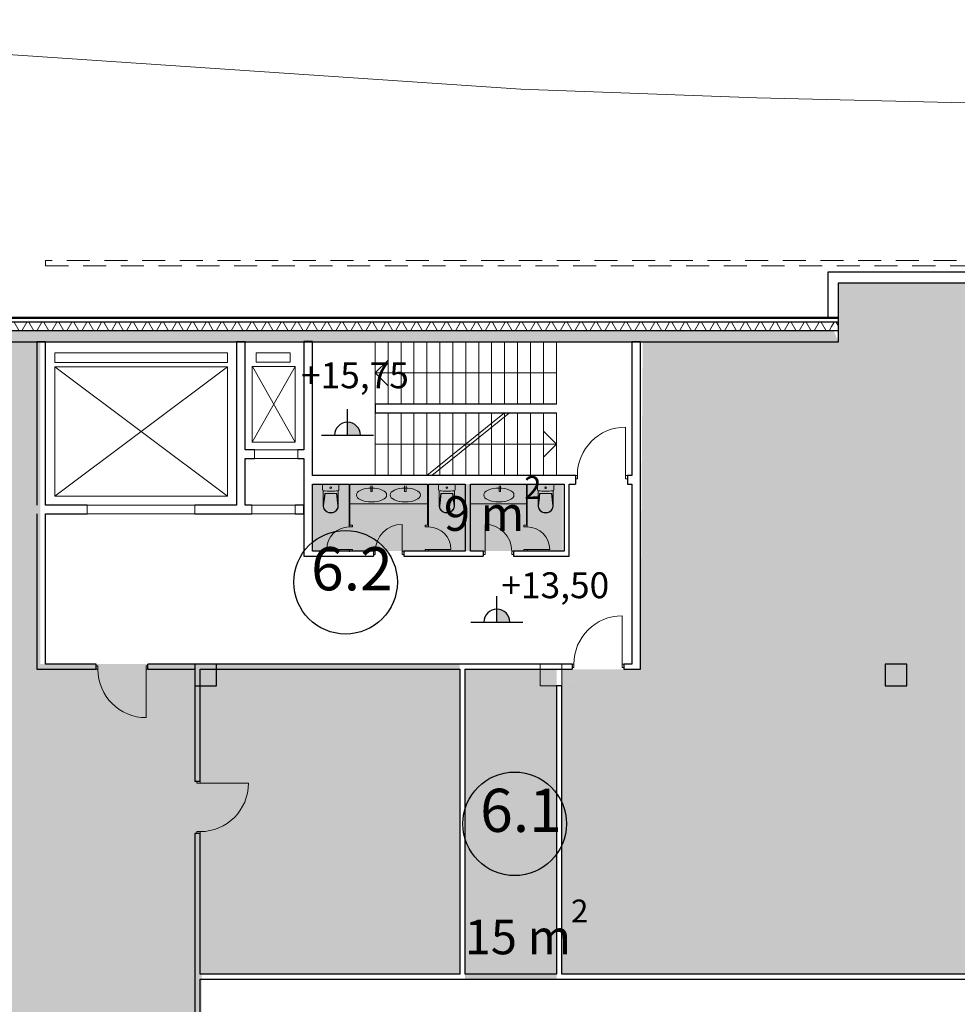
# Model space of a CAD drawing. Units: millimetres. Extents: x 582179 to 1112951, y 170450 to 574503.
# Drawn here: x 717744 to 739474, y 406858 to 429668 of the extents above; entities that cross this region are included whole.
import ezdxf

# ---------------------------------------------------------------- set-up
doc = ezdxf.new("R2010")
doc.units = ezdxf.units.MM
doc.header["$MEASUREMENT"] = 0
doc.linetypes.add('HIDDEN', pattern=[0.375, 0.25, -0.125])
doc.linetypes.add('Штриховая (копия-2)', pattern=[873.333333, 533.333333, -340])
for name, color, linetype, lineweight in [('0-2013 KOLONNA_Pen_No__12', 7, 'Continuous', 13), ('0-2013 KOLONNA_Pen_No__7', 7, 'Continuous', 25), ('0-2013 LINES_Pen_No__7', 7, 'Continuous', 25), ('0-2013 SHTRIX_Pen_No__20', 7, 'Continuous', 13), ('0-2013 WALL_Pen_No__20', 7, 'Continuous', 13), ('0-2013 WALL_Pen_No__7', 7, 'Continuous', 25), ('0-2013 стены НАРУЖ_Pen_No__7', 7, 'Continuous', 25), ('0-2013-KRUZHKI NA PLANE_Pen_No__20', 7, 'Continuous', 13), ('0-2013-KRUZHKI NA PLANE_Pen_No__7', 7, 'Continuous', 25), ('0-KARINA 8 FEVRAL_Pen_No__12', 7, 'Continuous', 13), ('0-STAIRS_Pen_No__20', 7, 'Continuous', 13), ('0-сан тех_Pen_No__20', 7, 'Continuous', 13), ('000-STENI naruzhnii_Pen_No__7', 7, 'Continuous', 25), ('0_Pen_No__20', 7, 'Continuous', 13), ('_гп_ил_сх_движ_Pen_No__20', 7, 'Continuous', 13), ('ArchiCAD Doors_Pen_No__20', 7, 'Continuous', 13)]:
    doc.layers.add(name, color=color, linetype=linetype, lineweight=lineweight)
for name, color, linetype, lineweight, true_color in [('0-2013 SHTRIX_Pen_No__167', 7, 'Continuous', 18, 0xa9e48d), ('0-2013 SHTRIX_Pen_No__207', 7, 'Continuous', 18, 0xd3c8a1), ('0-2013 SHTRIX_Pen_No__75', 7, 'Continuous', 18, 0xced991)]:
    doc.layers.add(name, color=color, linetype=linetype, lineweight=lineweight, true_color=true_color)
for name, color, linetype in [('0-2013 WALL', 7, 'Continuous'), ('0-2013 стены НАРУЖ', 7, 'Continuous'), ('0-2013-KRUZHKI NA PLANE', 7, 'Continuous'), ('0-KARINA 8 FEVRAL', 7, 'Continuous'), ('0-STAIRS', 7, 'Continuous'), ('000-STENI naruzhnii', 7, 'Continuous')]:
    doc.layers.add(name, color=color, linetype=linetype)
doc.styles.add('GENERATED_STYLE_1', font='txt')
pattern_1 = [(45, (0, 0), (-353.5534, 353.5534), []), (45, (-70.7, 70.7), (-353.5534, 353.5534), []), (45, (-141.4, 141.4), (-353.5534, 353.5534), [])]
pattern_2 = [(60, (0, 0), (-259.80762, 150), []), (120, (0, 0), (259.80762, 150), [])]
pattern_3 = [(0, (0, 0), (0, 1247.0766), [120, -600]), (0, (360, 623.5), (0, 1247.0766), [120, -600]), (60, (0, 0), (-1080, 623.5383), [120, -600]), (60, (720, 0), (-1080, 623.5383), [120, -600]), (120, (120, 0), (1080, 623.5383), [120, -600]), (120, (840, 0), (1080, 623.5383), [120, -600]), (0, (0, 120), (0, 240.00001), [0, -240.00001, 0, -360.000014]), (45, (120, 120), (-169.705634, 169.705634), [0, -180.00001, 0, -300.00001])]

# ---------------------------------------------------------------- blocks, each defined once
blk = doc.blocks.new('Wall_5', base_point=(817806, 407559))
at = {"layer": '0-2013 WALL_Pen_No__7', "linetype": 'Continuous', "flags": 128}
for points in [[(727944, 407559), (721926, 407559)], [(721926, 407439), (817806, 407439)], [(730186, 407559), (728064, 407559)], [(817806, 407559), (730306, 407559)]]:
    blk.add_lwpolyline(points, dxfattribs=at)
blk = doc.blocks.new('Storefront 16')
at = {"layer": 'ArchiCAD Doors_Pen_No__20', "linetype": 'Continuous'}
for p, q in [((560, 0), (560, 1120)), ((-600, 0), (-600, -80)), ((-560, 0), (-600, 0)), ((-600, 0), (-600, -80)), ((-560, -40), (-560, 0)), ((560, 0), (560, -40)), ((600, 0), (560, 0)), ((600, -80), (600, 0)), ((600, 0), (600, -80)), ((-600, -80), (-560, -80)), ((-560, -65.4), (-560, -40)), ((-560, -80), (-560, -65.4)), ((560, -40), (560, -65.4)), ((560, -65.4), (560, -80)), ((560, -80), (600, -80))]:
    blk.add_line(p, q, dxfattribs=at)
blk.add_arc((560, 0), 1120, 90, 180, dxfattribs=at)
blk = doc.blocks.new('Wall_7', base_point=(721806, 414739))
at = {"layer": '0-2013 WALL_Pen_No__7', "linetype": 'Continuous'}
for p, q in [((721846, 412019), (721806, 412019)), ((721926, 412019), (721846, 412019)), ((721846, 410819), (721806, 410819)), ((721926, 410819), (721846, 410819))]:
    blk.add_line(p, q, dxfattribs=at)
at = {"layer": '0-2013 WALL_Pen_No__7', "linetype": 'Continuous', "flags": 128}
for points in [[(721806, 414619), (721806, 412019)], [(721926, 412019), (721926, 414619)], [(721806, 410819), (721806, 397257)], [(721926, 407559), (721926, 410819)], [(721926, 406439), (721926, 407439)], [(721926, 398551), (721926, 406239)], [(721926, 397257), (721926, 398250)], [(721806, 397257), (721926, 397257)]]:
    blk.add_lwpolyline(points, dxfattribs=at)
at = {"layer": '0-2013 WALL_Pen_No__7', "linetype": 'Continuous'}
for radius, start, end in [(289823, 85.21818, 85.24199), (289523, 85.21322, 85.23705)]:
    blk.add_arc((697766, 109738), radius, start, end, dxfattribs=at)
at = {"layer": 'ArchiCAD Doors_Pen_No__20', "linetype": 'Continuous', "xscale": -1, "zscale": 1000, "rotation": 270}
blk.add_blockref('Storefront 16', (721926, 411419), dxfattribs=at)
blk = doc.blocks.new('Storefront 16_2')
at = {"layer": 'ArchiCAD Doors_Pen_No__20', "linetype": 'Continuous'}
for p, q in [((560, 0), (560, 1120)), ((-600, 0), (-600, -80)), ((-560, 0), (-600, 0)), ((-600, 0), (-600, -80)), ((-560, -40), (-560, 0)), ((560, 0), (560, -40)), ((600, 0), (560, 0)), ((600, -80), (600, 0)), ((600, 0), (600, -80)), ((-600, -80), (-560, -80)), ((-560, -65.4), (-560, -40)), ((-560, -80), (-560, -65.4)), ((560, -40), (560, -65.4)), ((560, -65.4), (560, -80)), ((560, -80), (600, -80))]:
    blk.add_line(p, q, dxfattribs=at)
blk.add_arc((560, 0), 1120, 90, 180, dxfattribs=at)
blk = doc.blocks.new('Storefront 16_3')
at = {"layer": 'ArchiCAD Doors_Pen_No__20', "linetype": 'Continuous'}
for p, q in [((560, 0), (560, 1120)), ((-600, 0), (-600, -80)), ((-560, 0), (-600, 0)), ((-600, 0), (-600, -80)), ((-560, -40), (-560, 0)), ((560, 0), (560, -40)), ((600, 0), (560, 0)), ((600, -80), (600, 0)), ((600, 0), (600, -80)), ((-600, -80), (-560, -80)), ((-560, -65.4), (-560, -40)), ((-560, -80), (-560, -65.4)), ((560, -40), (560, -65.4)), ((560, -65.4), (560, -80)), ((560, -80), (600, -80))]:
    blk.add_line(p, q, dxfattribs=at)
blk.add_arc((560, 0), 1120, 90, 180, dxfattribs=at)
blk = doc.blocks.new('Wall_8', base_point=(718345, 414739))
at = {"layer": '0-2013 WALL_Pen_No__7', "linetype": 'Continuous'}
for p, q in [((719517, 414699), (719517, 414739)), ((719517, 414619), (719517, 414699)), ((720717, 414699), (720717, 414739)), ((720717, 414619), (720717, 414699)), ((730547, 414739), (730547, 414659)), ((731747, 414739), (731747, 414659)), ((730547, 414659), (730547, 414619)), ((731747, 414659), (731747, 414619))]:
    blk.add_line(p, q, dxfattribs=at)
at = {"layer": '0-2013 WALL_Pen_No__7', "linetype": 'Continuous', "flags": 128}
for points in [[(719517, 414739), (718345, 414739)], [(730547, 414739), (720717, 414739)], [(731928, 414739), (731747, 414739)], [(718145, 414619), (719517, 414619)], [(720717, 414619), (721806, 414619)], [(721926, 414619), (727944, 414619)], [(728064, 414619), (730547, 414619)], [(731747, 414619), (732128, 414619)]]:
    blk.add_lwpolyline(points, dxfattribs=at)
at = {"layer": 'ArchiCAD Doors_Pen_No__20', "linetype": 'Continuous', "zscale": 1000}
blk.add_blockref('Storefront 16_3', (731147, 414739), dxfattribs=at)
at = {"layer": 'ArchiCAD Doors_Pen_No__20', "linetype": 'Continuous', "xscale": -1, "zscale": 1000, "rotation": 180}
blk.add_blockref('Storefront 16_2', (720117, 414619), dxfattribs=at)
blk = doc.blocks.new('Wall_29', base_point=(725982, 420659))
at = {"layer": '0-2013 WALL_Pen_No__20', "linetype": 'Continuous', "flags": 128}
for points in [[(730182, 420759), (725982, 420759)], [(725982, 420759), (725982, 420559)], [(725982, 420559), (730182, 420559)]]:
    blk.add_lwpolyline(points, dxfattribs=at)
blk = doc.blocks.new('Storefront 16_8')
at = {"layer": 'ArchiCAD Doors_Pen_No__20', "linetype": 'Continuous'}
for p, q in [((560, 0), (560, 1120)), ((-600, 0), (-600, -80)), ((-560, 0), (-600, 0)), ((-600, 0), (-600, -80)), ((-560, -40), (-560, 0)), ((560, 0), (560, -40)), ((600, 0), (560, 0)), ((600, -80), (600, 0)), ((600, 0), (600, -80)), ((-600, -80), (-560, -80)), ((-560, -65.4), (-560, -40)), ((-560, -80), (-560, -65.4)), ((560, -40), (560, -65.4)), ((560, -65.4), (560, -80)), ((560, -80), (600, -80))]:
    blk.add_line(p, q, dxfattribs=at)
blk.add_arc((560, 0), 1120, 90, 180, dxfattribs=at)
blk = doc.blocks.new('Wall_30', base_point=(731928, 419109))
at = {"layer": '0-2013 WALL_Pen_No__7', "linetype": 'Continuous'}
for p, q in [((730627, 419109), (730627, 419029)), ((730627, 419029), (730627, 418909)), ((731827, 419109), (731827, 419029)), ((731827, 419029), (731827, 418909))]:
    blk.add_line(p, q, dxfattribs=at)
at = {"layer": '0-2013 WALL_Pen_No__7', "linetype": 'Continuous', "flags": 128}
for points in [[(730627, 419109), (724528, 419109)], [(731928, 419109), (731827, 419109)], [(724528, 418909), (725378, 418909)], [(725398, 418909), (727198, 418909)], [(727218, 418909), (728068, 418909)], [(728188, 418909), (729488, 418909)], [(729508, 418909), (730358, 418909)], [(730478, 418909), (730627, 418909)], [(731827, 418909), (731928, 418909)]]:
    blk.add_lwpolyline(points, dxfattribs=at)
at = {"layer": 'ArchiCAD Doors_Pen_No__20', "linetype": 'Continuous', "zscale": 1000}
blk.add_blockref('Storefront 16_8', (731227, 419109), dxfattribs=at)
blk = doc.blocks.new('Wall_31', base_point=(731928, 422209))
at = {"layer": '0-2013 WALL_Pen_No__7', "linetype": 'Continuous', "flags": 128}
for points in [[(731928, 422209), (731928, 419109)], [(732128, 422209), (731928, 422209)], [(732128, 414619), (732128, 422209)], [(731928, 418909), (731928, 414739)]]:
    blk.add_lwpolyline(points, dxfattribs=at)
blk = doc.blocks.new('Wall_32', base_point=(725978, 420659))
at = {"layer": '0-2013 WALL_Pen_No__7', "linetype": 'Continuous', "flags": 128}
for points in [[(730182, 420759), (725978, 420759)], [(725978, 420759), (725978, 420559)], [(725978, 420559), (730182, 420559)]]:
    blk.add_lwpolyline(points, dxfattribs=at)
blk = doc.blocks.new('Wall_33', base_point=(724528, 417357))
at = {"layer": '0-2013 WALL_Pen_No__7', "linetype": 'Continuous', "flags": 128}
for points in [[(724528, 422209), (724328, 422209)], [(724328, 422209), (724328, 419703)], [(724528, 419109), (724528, 422209)], [(724328, 419503), (724328, 417237)], [(724528, 417357), (724528, 418909)]]:
    blk.add_lwpolyline(points, dxfattribs=at)
blk = doc.blocks.new('Wall_34', base_point=(722968, 422769))
at = {"layer": '0-2013 WALL_Pen_No__7', "linetype": 'Continuous', "flags": 128}
for points in [[(722768, 422209), (722768, 419703)], [(722968, 422209), (722768, 422209)], [(722968, 419703), (722968, 422209)], [(722768, 419503), (722768, 418419)], [(722968, 418419), (722968, 419503)]]:
    blk.add_lwpolyline(points, dxfattribs=at)
blk = doc.blocks.new('Simple Door Opening_4')
at = {"layer": 'ArchiCAD Doors_Pen_No__20', "linetype": 'Continuous'}
for p, q in [((-1250, 0), (-1250, 200)), ((-1250, 200), (1250, 200)), ((-1250, 0), (1250, 0)), ((1250, 0), (1250, 200))]:
    blk.add_line(p, q, dxfattribs=at)
blk = doc.blocks.new('Simple Door Opening_5')
at = {"layer": 'ArchiCAD Doors_Pen_No__20', "linetype": 'Continuous'}
for p, q in [((-500, 0), (-500, 200)), ((-500, 200), (500, 200)), ((-500, 0), (500, 0)), ((500, 0), (500, 200))]:
    blk.add_line(p, q, dxfattribs=at)
blk = doc.blocks.new('Wall_35', base_point=(724328, 418419))
at = {"layer": '0-2013 WALL_Pen_No__7', "linetype": 'Continuous', "flags": 128}
for points in [[(719306, 418419), (718345, 418419)], [(722768, 418419), (721806, 418419)], [(723127, 418419), (722968, 418419)], [(724328, 418419), (724127, 418419)], [(724328, 418219), (724328, 418419)], [(718345, 418219), (719306, 418219)], [(721806, 418219), (723127, 418219)], [(724127, 418219), (724328, 418219)]]:
    blk.add_lwpolyline(points, dxfattribs=at)
at = {"layer": 'ArchiCAD Doors_Pen_No__20', "linetype": 'Continuous', "zscale": 1000, "rotation": 180}
for name, p in [('Simple Door Opening_4', (720556, 418419)), ('Simple Door Opening_5', (723627, 418419))]:
    blk.add_blockref(name, p, dxfattribs=at)
blk = doc.blocks.new('Wall_36', base_point=(730478, 419109))
at = {"layer": '0-2013 WALL_Pen_No__7', "linetype": 'Continuous', "flags": 128}
for points in [[(730358, 418909), (730358, 417357)], [(730478, 417237), (730478, 418909)]]:
    blk.add_lwpolyline(points, dxfattribs=at)
blk = doc.blocks.new('Storefront 16_9')
at = {"layer": 'ArchiCAD Doors_Pen_No__20', "linetype": 'Continuous'}
for p, q in [((260, 0), (260, 520)), ((-300, 0), (-300, -80)), ((-260, 0), (-300, 0)), ((-300, 0), (-300, -20)), ((-260, -40), (-260, 0)), ((260, 0), (260, -40)), ((300, 0), (260, 0)), ((300, -80), (300, 0)), ((300, 0), (300, -20)), ((-300, -80), (-260, -80)), ((-260, -65.4), (-260, -40)), ((-260, -80), (-260, -65.4)), ((260, -40), (260, -65.4)), ((260, -65.4), (260, -80)), ((260, -80), (300, -80))]:
    blk.add_line(p, q, dxfattribs=at)
blk.add_arc((260, 0), 520, 90, 180, dxfattribs=at)
blk = doc.blocks.new('Wall_37', base_point=(725378, 419109))
at = {"layer": '0-2013 WALL_Pen_No__7', "linetype": 'Continuous'}
for p, q in [((725378, 417957), (725398, 417957)), ((725378, 417357), (725398, 417357))]:
    blk.add_line(p, q, dxfattribs=at)
at = {"layer": '0-2013 WALL_Pen_No__7', "linetype": 'Continuous', "flags": 128}
for points in [[(725378, 418909), (725378, 417957)], [(725398, 417957), (725398, 418909)]]:
    blk.add_lwpolyline(points, dxfattribs=at)
at = {"layer": 'ArchiCAD Doors_Pen_No__20', "linetype": 'Continuous', "xscale": -1, "zscale": 1000, "rotation": 90}
blk.add_blockref('Storefront 16_9', (725378, 417657), dxfattribs=at)
blk = doc.blocks.new('Wall_38', base_point=(728128, 419109))
at = {"layer": '0-2013 WALL_Pen_No__7', "linetype": 'Continuous', "flags": 128}
for points in [[(728068, 418909), (728068, 417357)], [(728188, 417357), (728188, 418909)]]:
    blk.add_lwpolyline(points, dxfattribs=at)
blk = doc.blocks.new('Storefront 16_10')
at = {"layer": 'ArchiCAD Doors_Pen_No__20', "linetype": 'Continuous'}
for p, q in [((310, 0), (310, 620)), ((-350, 0), (-350, -80)), ((-310, 0), (-350, 0)), ((-350, 0), (-350, -80)), ((-310, -40), (-310, 0)), ((310, 0), (310, -40)), ((350, 0), (310, 0)), ((350, -80), (350, 0)), ((350, 0), (350, -80)), ((-350, -80), (-310, -80)), ((-310, -65.4), (-310, -40)), ((-310, -80), (-310, -65.4)), ((310, -40), (310, -65.4)), ((310, -65.4), (310, -80)), ((310, -80), (350, -80))]:
    blk.add_line(p, q, dxfattribs=at)
blk.add_arc((310, 0), 620, 90, 180, dxfattribs=at)
blk = doc.blocks.new('Storefront 16_11')
at = {"layer": 'ArchiCAD Doors_Pen_No__20', "linetype": 'Continuous'}
for p, q in [((310, 0), (310, 620)), ((-350, 0), (-350, -80)), ((-310, 0), (-350, 0)), ((-350, 0), (-350, -80)), ((-310, -40), (-310, 0)), ((310, 0), (310, -40)), ((350, 0), (310, 0)), ((350, -80), (350, 0)), ((350, 0), (350, -80)), ((-350, -80), (-310, -80)), ((-310, -65.4), (-310, -40)), ((-310, -80), (-310, -65.4)), ((310, -40), (310, -65.4)), ((310, -65.4), (310, -80)), ((310, -80), (350, -80))]:
    blk.add_line(p, q, dxfattribs=at)
blk.add_arc((310, 0), 620, 90, 180, dxfattribs=at)
blk = doc.blocks.new('Wall_39', base_point=(724528, 417357))
at = {"layer": '0-2013 WALL_Pen_No__7', "linetype": 'Continuous'}
for p, q in [((725944, 417357), (725944, 417277)), ((725944, 417277), (725944, 417237)), ((726644, 417357), (726644, 417277)), ((726644, 417277), (726644, 417237)), ((728488, 417357), (728488, 417277)), ((728488, 417277), (728488, 417237)), ((729188, 417357), (729188, 417277)), ((729188, 417277), (729188, 417237))]:
    blk.add_line(p, q, dxfattribs=at)
at = {"layer": '0-2013 WALL_Pen_No__7', "linetype": 'Continuous', "flags": 128}
for points in [[(724328, 417237), (725944, 417237)], [(725378, 417357), (724528, 417357)], [(725944, 417357), (725398, 417357)], [(727198, 417357), (726644, 417357)], [(726644, 417237), (728488, 417237)], [(728068, 417357), (727218, 417357)], [(728488, 417357), (728188, 417357)], [(729488, 417357), (729188, 417357)], [(729188, 417237), (730478, 417237)], [(730358, 417357), (729508, 417357)]]:
    blk.add_lwpolyline(points, dxfattribs=at)
at = {"layer": 'ArchiCAD Doors_Pen_No__20', "linetype": 'Continuous', "zscale": 1000}
blk.add_blockref('Storefront 16_10', (726294, 417357), dxfattribs=at)
at = {"layer": 'ArchiCAD Doors_Pen_No__20', "linetype": 'Continuous', "xscale": -1, "zscale": 1000}
blk.add_blockref('Storefront 16_11', (728838, 417357), dxfattribs=at)
blk = doc.blocks.new('Storefront 16_12')
at = {"layer": 'ArchiCAD Doors_Pen_No__20', "linetype": 'Continuous'}
for p, q in [((260, 0), (260, 520)), ((-300, 0), (-300, -80)), ((-260, 0), (-300, 0)), ((-300, 0), (-300, -20)), ((-260, -40), (-260, 0)), ((260, 0), (260, -40)), ((300, 0), (260, 0)), ((300, -80), (300, 0)), ((300, 0), (300, -20)), ((-300, -80), (-260, -80)), ((-260, -65.4), (-260, -40)), ((-260, -80), (-260, -65.4)), ((260, -40), (260, -65.4)), ((260, -65.4), (260, -80)), ((260, -80), (300, -80))]:
    blk.add_line(p, q, dxfattribs=at)
blk.add_arc((260, 0), 520, 90, 180, dxfattribs=at)
blk = doc.blocks.new('Wall_40', base_point=(727218, 419109))
at = {"layer": '0-2013 WALL_Pen_No__7', "linetype": 'Continuous'}
for p, q in [((727218, 417957), (727198, 417957)), ((727218, 417357), (727198, 417357))]:
    blk.add_line(p, q, dxfattribs=at)
at = {"layer": '0-2013 WALL_Pen_No__7', "linetype": 'Continuous', "flags": 128}
for points in [[(727198, 418909), (727198, 417957)], [(727218, 417957), (727218, 418909)]]:
    blk.add_lwpolyline(points, dxfattribs=at)
at = {"layer": 'ArchiCAD Doors_Pen_No__20', "linetype": 'Continuous', "zscale": 1000, "rotation": 270}
blk.add_blockref('Storefront 16_12', (727218, 417657), dxfattribs=at)
blk = doc.blocks.new('Wall_41', base_point=(729508, 419109))
at = {"layer": '0-2013 WALL_Pen_No__7', "linetype": 'Continuous'}
for p, q in [((729508, 417957), (729488, 417957)), ((729508, 417357), (729488, 417357))]:
    blk.add_line(p, q, dxfattribs=at)
at = {"layer": '0-2013 WALL_Pen_No__7', "linetype": 'Continuous', "flags": 128}
for points in [[(729488, 418909), (729488, 417957)], [(729508, 417957), (729508, 418909)]]:
    blk.add_lwpolyline(points, dxfattribs=at)
at = {"layer": 'ArchiCAD Doors_Pen_No__20', "linetype": 'Continuous', "zscale": 1000, "rotation": 270}
blk.add_blockref('Storefront 16_12', (729508, 417657), dxfattribs=at)
blk = doc.blocks.new('Wall_42', base_point=(718345, 422769))
at = {"layer": '0-2013 WALL_Pen_No__7', "linetype": 'Continuous', "flags": 128}
for points in [[(718145, 422209), (718145, 418419)], [(718345, 422209), (718145, 422209)], [(718345, 418419), (718345, 422209)], [(718145, 418219), (718145, 414619)], [(718345, 414739), (718345, 418219)]]:
    blk.add_lwpolyline(points, dxfattribs=at)
blk = doc.blocks.new('Simple Door Opening_6')
at = {"layer": 'ArchiCAD Doors_Pen_No__20', "linetype": 'Continuous'}
for p, q in [((-500, 0), (-500, -200)), ((-500, 0), (500, 0)), ((500, 0), (500, -200)), ((-500, -200), (500, -200))]:
    blk.add_line(p, q, dxfattribs=at)
blk = doc.blocks.new('Wall_43', base_point=(722768, 419703))
at = {"layer": '0-2013 WALL_Pen_No__7', "linetype": 'Continuous', "flags": 128}
for points in [[(722768, 419703), (722768, 419503)], [(723189, 419703), (722968, 419703)], [(724328, 419703), (724189, 419703)], [(722968, 419503), (723189, 419503)], [(724189, 419503), (724328, 419503)]]:
    blk.add_lwpolyline(points, dxfattribs=at)
at = {"layer": 'ArchiCAD Doors_Pen_No__20', "linetype": 'Continuous', "zscale": 1000, "rotation": 180}
blk.add_blockref('Simple Door Opening_6', (723689, 419503), dxfattribs=at)
blk = doc.blocks.new('Wall_292', base_point=(736469, 422769))
at = {"layer": '0-2013 WALL', "linetype": 'Continuous', "lineweight": 0, "true_color": 0x000000}
h = blk.add_hatch(dxfattribs=at)
h.set_pattern_fill('ALUMINUM', color=18, style=0, pattern_type=2)
h.set_pattern_definition(pattern_1)
h.paths.add_polyline_path([(736719, 422749), (736719, 422769), (736469, 422769), (736478, 422749)])
h = blk.add_hatch(dxfattribs=at)
h.set_pattern_fill('Batt_Insulation', color=18, style=0, pattern_type=2)
h.set_pattern_definition(pattern_2)
h.paths.add_polyline_path([(736719, 422459), (736719, 422659), (736518, 422659), (736607, 422459)])
h = blk.add_hatch(dxfattribs=at)
h.set_pattern_fill('Structural_Concrete', color=18, style=0, pattern_type=2)
h.set_pattern_definition(pattern_3)
h.paths.add_polyline_path([(736719, 422209), (736719, 422459), (736607, 422459)])
at = {"layer": '0-2013 WALL_Pen_No__7', "linetype": 'Continuous'}
for p, q in [((736719, 422769), (736469, 422769)), ((736719, 422749), (736478, 422749)), ((736719, 422659), (736518, 422659)), ((736719, 422459), (736607, 422459))]:
    blk.add_line(p, q, dxfattribs=at)
at = {"layer": '0-2013 WALL_Pen_No__7', "linetype": 'Continuous', "flags": 128}
for points in [[(736469, 423819), (736469, 422769)], [(736719, 422769), (736719, 423569)], [(736719, 422749), (736719, 422769)], [(736719, 422659), (736719, 422749)], [(736719, 422459), (736719, 422659)], [(736719, 422209), (736719, 422459)]]:
    blk.add_lwpolyline(points, dxfattribs=at)
blk = doc.blocks.new('Wall_294', base_point=(736469, 423569))
at = {"layer": '0-2013 WALL_Pen_No__7', "linetype": 'Continuous', "flags": 128}
for points in [[(744573, 423819), (736469, 423819)], [(736719, 423569), (744323, 423569)]]:
    blk.add_lwpolyline(points, dxfattribs=at)
blk = doc.blocks.new('Wall_295', base_point=(706860, 422769))
at = {"layer": '0-2013 стены НАРУЖ', "linetype": 'Continuous', "lineweight": 0, "true_color": 0x000000}
h = blk.add_hatch(dxfattribs=at)
h.set_pattern_fill('ALUMINUM', color=18, style=0, pattern_type=2)
h.set_pattern_definition(pattern_1)
h.paths.add_polyline_path([(736469, 422769), (706860, 422769), (706878, 422749), (736478, 422749)])
h = blk.add_hatch(dxfattribs=at)
h.set_pattern_fill('Batt_Insulation', color=18, style=0, pattern_type=2)
h.set_pattern_definition(pattern_2)
h.paths.add_polyline_path([(736518, 422659), (706959, 422659), (707138, 422459), (736607, 422459)])
h = blk.add_hatch(dxfattribs=at)
h.set_pattern_fill('Structural_Concrete', color=18, style=0, pattern_type=2)
h.set_pattern_definition(pattern_3)
h.paths.add_polyline_path([(736607, 422459), (707138, 422459), (707362, 422209), (736719, 422209)])
at = {"layer": '0-2013 стены НАРУЖ_Pen_No__7', "linetype": 'Continuous'}
for p, q in [((736478, 422749), (706878, 422749)), ((736518, 422659), (706959, 422659)), ((736607, 422459), (707138, 422459))]:
    blk.add_line(p, q, dxfattribs=at)
at = {"layer": '0-2013 стены НАРУЖ_Pen_No__7', "linetype": 'Continuous', "flags": 128}
for points in [[(736469, 422769), (706860, 422769)], [(707362, 422209), (736719, 422209)]]:
    blk.add_lwpolyline(points, dxfattribs=at)
blk = doc.blocks.new('Wall_736', base_point=(836396, 424089))
at = {"layer": '0-KARINA 8 FEVRAL_Pen_No__12', "linetype": 'Штриховая (копия-2)', "flags": 128}
for points in [[(836396, 424089), (718345, 424089)], [(718345, 424089), (718345, 423969)], [(718345, 423969), (836394, 423969)]]:
    blk.add_lwpolyline(points, dxfattribs=at)
blk = doc.blocks.new('Wall_868', base_point=(730306, 414239))
at = {"layer": '0-2013 WALL_Pen_No__7', "linetype": 'Continuous', "flags": 128}
for points in [[(730186, 414239), (730186, 407559)], [(730306, 414239), (730186, 414239)], [(730306, 407559), (730306, 414239)]]:
    blk.add_lwpolyline(points, dxfattribs=at)
blk = doc.blocks.new('Wall_869', base_point=(728064, 414739))
at = {"layer": '0-2013 WALL_Pen_No__7', "linetype": 'Continuous', "flags": 128}
for points in [[(727944, 414619), (727944, 407559)], [(728064, 407559), (728064, 414619)]]:
    blk.add_lwpolyline(points, dxfattribs=at)
blk = doc.blocks.new('WC 2 Symbol 16')
at = {"layer": '0-сан тех_Pen_No__20', "linetype": 'Continuous'}
for p, q in [((0, 0), (0, 380)), ((0, 380), (132, 380)), ((154, 365), (507, 365)), ((506, 365), (216, 331)), ((506, 356), (216, 322)), ((216, 190), (216, 331)), ((154, 15), (507, 15)), ((216, 190), (216, 49)), ((506, 24), (216, 58)), ((506, 15), (216, 49)), ((0, 0), (132, 0))]:
    blk.add_line(p, q, dxfattribs=at)
for centre, major_axis, ratio, start_param, end_param in [((132, 358), (22.3, 0), 0.989247, 0.100415, 1.570796), ((-1480, 190), (1643, 0), 0.989247, 6.178217, 6.388032), ((506, 190), (0, -166), 0.93174, 0, 3.141593), ((507, 190), (0, -175), 0.933096, 0, 3.141593), ((132, 22), (22.3, 0), 0.989247, 4.712389, 6.173785)]:
    blk.add_ellipse(centre, major_axis=major_axis, ratio=ratio, start_param=start_param, end_param=end_param, dxfattribs=at)
blk.add_ellipse((84, 190), major_axis=(18.7, 0), ratio=0.989247, dxfattribs=at)
blk = doc.blocks.new('WC 2 Symbol 16_2')
at = {"layer": '0-сан тех_Pen_No__20', "linetype": 'Continuous'}
for p, q in [((0, 0), (0, 380)), ((0, 380), (132, 380)), ((154, 365), (507, 365)), ((506, 365), (216, 331)), ((506, 356), (216, 322)), ((216, 190), (216, 331)), ((154, 15), (507, 15)), ((216, 190), (216, 49)), ((506, 24), (216, 58)), ((506, 15), (216, 49)), ((0, 0), (132, 0))]:
    blk.add_line(p, q, dxfattribs=at)
for centre, major_axis, ratio, start_param, end_param in [((132, 358), (22.3, 0), 0.989247, 0.100415, 1.570796), ((-1480, 190), (1643, 0), 0.989247, 6.178217, 6.388032), ((506, 190), (0, -166), 0.93174, 0, 3.141593), ((507, 190), (0, -175), 0.933096, 0, 3.141593), ((132, 22), (22.3, 0), 0.989247, 4.712389, 6.173785)]:
    blk.add_ellipse(centre, major_axis=major_axis, ratio=ratio, start_param=start_param, end_param=end_param, dxfattribs=at)
blk.add_ellipse((84, 190), major_axis=(18.7, 0), ratio=0.989247, dxfattribs=at)
blk = doc.blocks.new('Line_4', base_point=(730182, 421484))
at = {"layer": '0-STAIRS_Pen_No__20', "linetype": 'Continuous'}
for p, q in [((725982, 421484), (726282, 421784)), ((730182, 421484), (725982, 421484)), ((725982, 421484), (726282, 421184))]:
    blk.add_line(p, q, dxfattribs=at)
blk = doc.blocks.new('Line_5', base_point=(730182, 419834))
at = {"layer": '0-STAIRS_Pen_No__20', "linetype": 'Continuous'}
for q in [(729882, 420134), (725982, 419834), (729882, 419534)]:
    blk.add_line((730182, 419834), q, dxfattribs=at)
blk = doc.blocks.new('Level Dimension_1', base_point=(728803, 415712))
at = {"layer": '000-STENI naruzhnii', "linetype": 'Continuous', "lineweight": 0, "true_color": 0x000000}
blk.add_hatch(color=18, dxfattribs=at).paths.add_polyline_path([(728803, 415712), (729103, 415712), (729080, 415827), (729015, 415924), (728918, 415989), (728803, 416012)])
at = {"layer": '000-STENI naruzhnii_Pen_No__7', "linetype": 'Continuous'}
for p, q in [((728803, 415712), (728803, 416312)), ((728203, 415712), (729403, 415712))]:
    blk.add_line(p, q, dxfattribs=at)
blk.add_arc((728803, 415712), 300, 0, 180, dxfattribs=at)
at = {"layer": '000-STENI naruzhnii_Pen_No__7', "insert": (728907, 416079), "char_height": 600, "attachment_point": 7, "style": 'GENERATED_STYLE_1'}
blk.add_mtext('{+13,50}', dxfattribs=at)
blk = doc.blocks.new('Level Dimension_2', base_point=(725341, 420043))
at = {"layer": '000-STENI naruzhnii', "linetype": 'Continuous', "lineweight": 0, "true_color": 0x000000}
blk.add_hatch(color=18, dxfattribs=at).paths.add_polyline_path([(725341, 420043), (725641, 420043), (725618, 420158), (725553, 420255), (725456, 420320), (725341, 420343)])
at = {"layer": '000-STENI naruzhnii_Pen_No__7', "linetype": 'Continuous'}
for p, q in [((725341, 420043), (725341, 420643)), ((724741, 420043), (725941, 420043))]:
    blk.add_line(p, q, dxfattribs=at)
blk.add_arc((725341, 420043), 300, 0, 180, dxfattribs=at)
at = {"layer": '000-STENI naruzhnii_Pen_No__7', "insert": (724263, 420942), "char_height": 600, "attachment_point": 7, "style": 'GENERATED_STYLE_1'}
blk.add_mtext('{+15,75}', dxfattribs=at)
blk = doc.blocks.new('Level Dimension_51', base_point=(729215, 411040))
at = {"layer": '0-2013-KRUZHKI NA PLANE_Pen_No__7', "linetype": 'Continuous'}
blk.add_circle((729215, 411040), 1200, dxfattribs=at)
at = {"layer": '0-2013-KRUZHKI NA PLANE_Pen_No__20', "insert": (728415, 410540), "char_height": 1000, "attachment_point": 7, "style": 'GENERATED_STYLE_1'}
blk.add_mtext('{6.1}', dxfattribs=at)
blk = doc.blocks.new('Level Dimension_53', base_point=(725296, 416637))
at = {"layer": '0-2013-KRUZHKI NA PLANE_Pen_No__7', "linetype": 'Continuous'}
blk.add_circle((725296, 416637), 1200, dxfattribs=at)
at = {"layer": '0-2013-KRUZHKI NA PLANE_Pen_No__20', "insert": (724496, 416137), "char_height": 1000, "attachment_point": 7, "style": 'GENERATED_STYLE_1'}
blk.add_mtext('{6.2}', dxfattribs=at)

msp = doc.modelspace()

# ---------------------------------------------------------------- hatches: boundary and pattern name
at = {"layer": '0-2013 SHTRIX_Pen_No__167', "linetype": 'Continuous'}
msp.add_hatch(color=256, dxfattribs=at).paths.add_polyline_path([(732182.1, 422208.8), (736637.1, 422208.8), (736719.1, 422208.8), (736719.1, 423568.8), (744238.4, 423568.8), (744323, 422208.8), (768006.5, 422208.8), (767906.6, 414618.8), (785810, 414618.8), (785487, 422208.8), (807143.2, 422208.8), (807143.2, 423568.8), (817947.3, 423568.8), (817947.3, 422208.8), (834006.4, 422159.1), (834056.4, 414789.1), (817787.7, 414794.9), (817806.4, 407559.1), (785898.6, 407559.1), (738301, 407559.1), (730306.4, 407559.1), (730306.4, 414618.8), (732128.5, 414618.8)])
at = {"layer": '0-2013 SHTRIX_Pen_No__207', "linetype": 'Continuous'}
for points in [[(724528.5, 418908.8), (730327.5, 418908.8), (730327.5, 417357.3), (724528.5, 417357.3)], [(728064.3, 407440.8), (728064.3, 414618.8), (730186.4, 414618.8), (730186.4, 407440.8)]]:
    msp.add_hatch(color=256, dxfattribs=at).paths.add_polyline_path(points)
at = {"layer": '0-2013 SHTRIX_Pen_No__75', "linetype": 'Continuous'}
msp.add_hatch(color=256, dxfattribs=at).paths.add_polyline_path([(706970.5, 422208.8), (718219.7, 422208.8), (718219.1, 414738.5), (727944.3, 414738.7), (727944.3, 407559.1), (721964.9, 407559.1), (721964.9, 397219.6), (709766.1, 398010.5, 0.2014585), (701729, 411439.2), (705715.8, 412222.8)])

# ---------------------------------------------------------------- linework, layer by layer
at = {"layer": '0-2013 KOLONNA_Pen_No__12', "linetype": 'Continuous', "flags": 128}
msp.add_lwpolyline([(729806.4, 414238.8), (730306.4, 414238.8), (730306.4, 414738.8), (729806.4, 414738.8)], close=True, dxfattribs=at)
at = {"layer": '0-2013 KOLONNA_Pen_No__7', "linetype": 'Continuous', "flags": 128}
for points in [[(721806.4, 414238.9), (722306.4, 414238.9), (722306.4, 414738.9), (721806.4, 414738.9)], [(737801, 414237.1), (738301, 414237.1), (738301, 414737.1), (737801, 414737.1)]]:
    msp.add_lwpolyline(points, close=True, dxfattribs=at)
at = {"layer": '0-2013 LINES_Pen_No__7', "linetype": 'Continuous'}
for p, q in [((730252.4, 422245.4), (730252.9, 422245.9)), ((730512, 414225.4), (730512.5, 414224.9))]:
    msp.add_line(p, q, dxfattribs=at)
at = {"layer": '0-STAIRS_Pen_No__20', "linetype": 'Continuous'}
for p, q in [((725981.8, 420758.8), (725981.8, 422208.8)), ((726281.8, 420758.8), (726281.8, 422208.8)), ((726581.8, 420758.8), (726581.8, 422208.8)), ((726881.8, 420758.8), (726881.8, 422208.8)), ((727181.8, 420758.8), (727181.8, 422208.8)), ((727481.8, 420758.8), (727481.8, 422208.8)), ((727781.8, 420758.8), (727781.8, 422208.8)), ((728081.8, 420758.8), (728081.8, 422208.8)), ((728381.8, 420758.8), (728381.8, 422208.8)), ((728681.8, 420758.8), (728681.8, 422208.8)), ((728981.8, 420758.8), (728981.8, 422208.8)), ((729281.8, 420758.8), (729281.8, 422208.8)), ((729581.8, 420758.8), (729581.8, 422208.8)), ((729881.8, 420758.8), (729881.8, 422208.8)), ((730181.8, 420758.8), (730181.8, 422208.8)), ((718556.4, 421947.3), (722556.4, 421947.3)), ((718556.4, 421726.9), (718556.4, 421947.3)), ((722556.4, 421947.3), (722556.4, 421726.9)), ((724015.8, 421948.9), (723222.6, 421948.9)), ((723222.6, 421948.9), (723222.6, 421734)), ((724015.8, 421734), (724015.8, 421948.9)), ((722556.4, 421726.9), (718556.4, 421726.9)), ((722556.4, 421626.9), (718556.4, 418626.9)), ((718556.4, 421626.9), (722556.4, 418626.9)), ((718556.4, 421626.9), (722556.4, 421626.9)), ((718556.4, 418626.9), (718556.4, 421626.9)), ((722556.4, 421626.9), (722556.4, 418626.9)), ((724131.3, 421632), (723131.3, 419878.9)), ((723131.3, 419878.9), (723131.3, 421632)), ((723131.3, 421632), (724131.3, 421632)), ((723137, 421637.6), (724131.3, 419878.9)), ((723222.6, 421734), (724015.8, 421734)), ((724131.3, 421632), (724131.3, 419878.9)), ((725981.8, 419108.8), (725981.8, 420558.8)), ((726281.8, 419108.8), (726281.8, 420558.8)), ((726581.8, 419108.8), (726581.8, 420558.8)), ((726881.8, 419108.8), (726881.8, 420558.8)), ((727181.8, 419108.8), (728981.8, 420558.8)), ((727181.8, 419108.8), (727181.8, 420558.8)), ((727297.4, 419108.8), (729097.4, 420558.8)), ((727481.8, 419108.8), (727481.8, 420558.8)), ((727781.8, 419108.8), (727781.8, 420558.8)), ((728081.8, 419108.8), (728081.8, 420558.8)), ((728381.8, 419108.8), (728381.8, 420558.8)), ((728681.8, 419108.8), (728681.8, 420558.8)), ((728981.8, 419108.8), (728981.8, 420558.8)), ((729281.8, 419108.8), (729281.8, 420558.8)), ((729581.8, 419108.8), (729581.8, 420558.8)), ((729881.8, 419108.8), (729881.8, 420558.8)), ((730181.8, 419108.8), (730181.8, 420558.8)), ((724131.3, 419878.9), (723131.3, 419878.9)), ((722556.4, 418626.9), (718556.4, 418626.9))]:
    msp.add_line(p, q, dxfattribs=at)
at = {"layer": '0-сан тех_Pen_No__20', "linetype": 'Continuous'}
for p, q in [((725880.3, 418868.8), (725880.3, 418736)), ((725915.5, 418736), (725915.5, 418868.8)), ((726662.4, 418868.8), (726662.4, 418736)), ((726697.5, 418736), (726697.5, 418868.8)), ((728853.8, 418868.8), (728853.8, 418736)), ((728888.9, 418736), (728888.9, 418868.8)), ((725880.3, 418736), (725915.5, 418736)), ((726662.4, 418736), (726697.5, 418736)), ((728853.8, 418736), (728888.9, 418736)), ((725378.5, 418454.7), (727218.5, 418454.7)), ((728188.5, 418454.7), (729508.5, 418454.7))]:
    msp.add_line(p, q, dxfattribs=at)
for centre in [(725897.9, 418657.2), (726679.9, 418657.2), (728848.5, 418657.2)]:
    msp.add_ellipse(centre, major_axis=(350.8, 0), ratio=0.4545455, dxfattribs=at)
at = {"layer": '0_Pen_No__20', "linetype": 'Continuous'}
for p, q in [((711204, 429290), (729357.4, 428059.2)), ((729357.4, 428059.2), (734830.9, 427856.2)), ((734830.9, 427856.2), (754536.9, 427391.7))]:
    msp.add_line(p, q, dxfattribs=at)
at = {"layer": '_гп_ил_сх_движ_Pen_No__20', "linetype": 'HIDDEN', "flags": 128}
for points in [[(788405.7, 325255.6, 0.4099654), (794213.5, 331427.2, -0.1461221), (796272.6, 339253.3, 0.0982747), (800683.9, 351262.9, 0.0444842), (800814, 353196.5, 0.1423842), (799735.4, 356627.6, 0.1504334), (792536.6, 362505.3, 0.0133482), (784096.9, 365676.2, 0.0319542), (768835.5, 369880.3, 0.0512761), (735914.5, 373265.3), (729062.5, 373265.3, -0.4489748), (696982.2, 409373), (698718, 424064.8, 0.425603), (693226.6, 430745.6)], [(711204, 429290, 0.4041014), (704752.6, 424009.3), (702940.7, 408669.2, 0.4557513), (729066.9, 379265.3)]]:
    msp.add_lwpolyline(points, format="xyb", dxfattribs=at)

# ---------------------------------------------------------------- block references
at = {"layer": '0-2013 WALL'}
for name, p in [('Wall_292', (736469.1, 422768.8)), ('Wall_294', (736469.1, 423568.8)), ('Wall_42', (718344.7, 422768.8)), ('Wall_34', (722968, 422768.8)), ('Wall_33', (724528.5, 417357.3)), ('Wall_31', (731928.5, 422208.8)), ('Wall_32', (725978.5, 420658.8)), ('Wall_29', (725981.8, 420658.8)), ('Wall_30', (731928.5, 419108.8)), ('Wall_43', (722768, 419703.4)), ('Wall_37', (725378.5, 419108.8)), ('Wall_40', (727218.5, 419108.8)), ('Wall_38', (728128.5, 419108.8)), ('Wall_41', (729508.5, 419108.8)), ('Wall_36', (730478.5, 419108.8)), ('Wall_35', (724328.5, 418418.5)), ('Wall_39', (724528.5, 417357.3)), ('Wall_8', (718344.7, 414738.8)), ('Wall_7', (721806.4, 414738.8)), ('Wall_869', (728064.3, 414738.8)), ('Wall_868', (730306.4, 414238.8)), ('Wall_5', (817806.4, 407559.1))]:
    msp.add_blockref(name, p, dxfattribs=at)
at = {"layer": '0-2013 стены НАРУЖ'}
msp.add_blockref('Wall_295', (706860.3, 422768.8), dxfattribs=at)
at = {"layer": '0-2013-KRUZHKI NA PLANE'}
for name, p in [('Level Dimension_53', (725296.4, 416636.5)), ('Level Dimension_51', (729214.6, 411039.8))]:
    msp.add_blockref(name, p, dxfattribs=at)
at = {"layer": '0-KARINA 8 FEVRAL'}
msp.add_blockref('Wall_736', (836395.5, 424088.8), dxfattribs=at)
at = {"layer": '0-STAIRS', "linetype": 'Continuous'}
for name, p in [('Line_4', (730181.8, 421483.8)), ('Line_5', (730181.8, 419833.8))]:
    msp.add_blockref(name, p, dxfattribs=at)
at = {"layer": '0-сан тех_Pen_No__20', "linetype": 'Continuous', "xscale": -1, "zscale": 1000, "rotation": 90}
msp.add_blockref('WC 2 Symbol 16', (725143.5, 418908.8), dxfattribs=at)
at = {"layer": '0-сан тех_Pen_No__20', "linetype": 'Continuous', "zscale": 1000, "rotation": 270}
for p in [(727453.4, 418908.8), (729743.4, 418908.8)]:
    msp.add_blockref('WC 2 Symbol 16_2', p, dxfattribs=at)
at = {"layer": '000-STENI naruzhnii'}
for name, p in [('Level Dimension_2', (725341.3, 420043.3)), ('Level Dimension_1', (728803, 415711.9))]:
    msp.add_blockref(name, p, dxfattribs=at)

# ---------------------------------------------------------------- texts
at = {"layer": '0-2013 SHTRIX_Pen_No__20', "char_height": 800, "attachment_point": 7, "style": 'GENERATED_STYLE_1'}
for s, insert in [('{\\fArial Narrow|b0|i0|c204|p34;9 m{\\H0.66x;\\S2^  ;}}', (727575.7, 417826.7)), ('{\\fArial Narrow|b0|i0|c204|p34;15 m{\\H0.66x;\\S2^  ;}}', (728057.2, 408017.4))]:
    msp.add_mtext(s, dxfattribs=dict(at, insert=insert))

doc.saveas('drawing.dxf')
